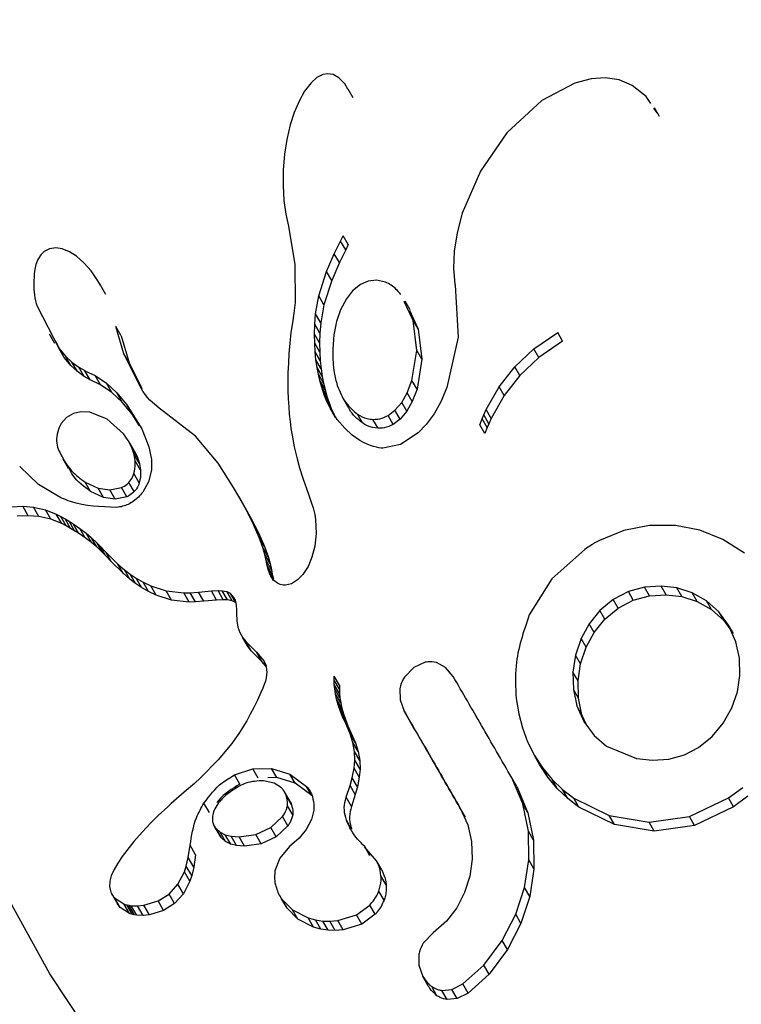
# Model space of a CAD drawing. Units: millimetres. Extents: x -75 to 449, y -16 to 352.
# Drawn here: x 288 to 289, y 165 to 166 of the extents above; entities that cross this region are included whole.
import ezdxf

# ---------------------------------------------------------------- set-up
doc = ezdxf.new("R2010")
doc.units = ezdxf.units.MM
doc.layers.add('CONTOUR', color=7, linetype='Continuous')

msp = doc.modelspace()

# ---------------------------------------------------------------- linework, layer by layer
at = {"layer": 'CONTOUR'}
for p, q in [((288.5704, 166.0718), (288.5605, 166.0632)), ((288.5802, 166.0767), (288.5704, 166.0718)), ((288.5888, 166.0782), (288.5802, 166.0767)), ((288.5974, 166.0767), (288.5888, 166.0782)), ((288.6069, 166.0714), (288.5974, 166.0767)), ((288.6167, 166.0614), (288.6069, 166.0714)), ((289.0284, 166.0695), (289.0012, 166.0624)), ((289.0519, 166.0712), (289.0284, 166.0695)), ((289.0751, 166.0678), (289.0519, 166.0712)), ((289.097, 166.0588), (289.0751, 166.0678)), ((288.5495, 166.049), (288.541, 166.0338)), ((288.5605, 166.0632), (288.5495, 166.049)), ((288.6219, 166.0525), (288.6167, 166.0614)), ((288.6309, 166.0379), (288.6224, 166.0527)), ((289.0012, 166.0624), (288.9458, 166.0334)), ((289.1204, 166.04), (289.097, 166.0588)), ((288.541, 166.0338), (288.5324, 166.0134)), ((288.9458, 166.0334), (288.8878, 165.9796)), ((289.1279, 166.0287), (289.1204, 166.04)), ((289.1384, 166.013), (289.1333, 166.0207)), ((289.1424, 166.0069), (289.1341, 166.0212)), ((288.5324, 166.0134), (288.5258, 165.9926)), ((288.5258, 165.9926), (288.5202, 165.9685)), ((288.5202, 165.9685), (288.5163, 165.9437)), ((288.8878, 165.9796), (288.8433, 165.9157)), ((288.5163, 165.9437), (288.5141, 165.9178)), ((288.5141, 165.9178), (288.5137, 165.8914)), ((288.8433, 165.9157), (288.813, 165.8452)), ((288.5137, 165.8914), (288.5151, 165.8666)), ((288.5151, 165.8666), (288.5183, 165.8433)), ((288.5183, 165.8433), (288.5229, 165.8233)), ((288.813, 165.8452), (288.8044, 165.8124)), ((288.5227, 165.8233), (288.5334, 165.7594)), ((288.6098, 165.7987), (288.6141, 165.8075)), ((288.6227, 165.7927), (288.6141, 165.8075)), ((288.8044, 165.8124), (288.7998, 165.7818)), ((288.1236, 165.7859), (288.1149, 165.7813)), ((288.1343, 165.7875), (288.1236, 165.7859)), ((288.1446, 165.7859), (288.1343, 165.7875)), ((288.1572, 165.7807), (288.1446, 165.7859)), ((288.5993, 165.7774), (288.6098, 165.7987)), ((288.6184, 165.784), (288.6079, 165.7626)), ((288.6184, 165.784), (288.6098, 165.7987)), ((288.6227, 165.7927), (288.6184, 165.784)), ((288.1043, 165.768), (288.101, 165.7595)), ((288.109, 165.7755), (288.1043, 165.768)), ((288.1149, 165.7813), (288.109, 165.7755)), ((288.1687, 165.7732), (288.1572, 165.7807)), ((288.1814, 165.7619), (288.1687, 165.7732)), ((288.5865, 165.7475), (288.5993, 165.7774)), ((288.6079, 165.7626), (288.5993, 165.7774)), ((288.7998, 165.7818), (288.7986, 165.7525)), ((288.101, 165.7595), (288.0986, 165.7482)), ((288.193, 165.7486), (288.1814, 165.7619)), ((288.5334, 165.7594), (288.5338, 165.6958)), ((288.6079, 165.7626), (288.595, 165.7327)), ((288.7986, 165.7525), (288.8008, 165.7266)), ((288.2046, 165.7322), (288.193, 165.7486)), ((288.5733, 165.707), (288.5865, 165.7475)), ((288.595, 165.7327), (288.5865, 165.7475)), ((288.2089, 165.7247), (288.2046, 165.7322)), ((288.218, 165.7093), (288.2091, 165.7248)), ((288.595, 165.7327), (288.5819, 165.6921)), ((288.6429, 165.726), (288.63, 165.7152)), ((288.6558, 165.7318), (288.6429, 165.726)), ((288.67, 165.7334), (288.6558, 165.7318)), ((288.6849, 165.7299), (288.67, 165.7334)), ((288.8007, 165.7267), (288.8011, 165.725)), ((288.8008, 165.7266), (288.8007, 165.7267)), ((288.8011, 165.725), (288.8063, 165.6378)), ((288.568, 165.6769), (288.5733, 165.707)), ((288.5819, 165.6921), (288.5733, 165.707)), ((288.6195, 165.7019), (288.61, 165.6839)), ((288.63, 165.7152), (288.6195, 165.7019)), ((288.1029, 165.6899), (288.1393, 165.6194)), ((288.5338, 165.6958), (288.532, 165.6781)), ((288.5819, 165.6921), (288.5766, 165.6621)), ((288.7311, 165.666), (288.7162, 165.6975)), ((288.7263, 165.6836), (288.7178, 165.6983)), ((288.532, 165.6781), (288.5295, 165.662)), ((288.5668, 165.6598), (288.568, 165.6769)), ((288.5766, 165.6621), (288.568, 165.6769)), ((288.61, 165.6839), (288.6031, 165.6644)), ((288.7247, 165.6829), (288.7395, 165.6513)), ((288.2347, 165.6557), (288.2345, 165.6556)), ((288.2479, 165.6103), (288.2347, 165.6557)), ((288.2436, 165.6403), (288.2347, 165.6557)), ((288.5295, 165.662), (288.5268, 165.6459)), ((288.5663, 165.6432), (288.5668, 165.6598)), ((288.5754, 165.6449), (288.5668, 165.6598)), ((288.5766, 165.6621), (288.5754, 165.6449)), ((288.6031, 165.6644), (288.5984, 165.642)), ((288.7371, 165.6156), (288.7311, 165.666)), ((288.7395, 165.6513), (288.7311, 165.666)), ((288.1231, 165.6438), (288.1321, 165.6282)), ((288.2436, 165.6403), (288.2568, 165.5949)), ((288.5268, 165.6459), (288.525, 165.628)), ((288.5666, 165.628), (288.5663, 165.6432)), ((288.5749, 165.6283), (288.5663, 165.6432)), ((288.5754, 165.6449), (288.5749, 165.6283)), ((288.7395, 165.6513), (288.7455, 165.601)), ((288.8063, 165.6378), (288.7876, 165.554)), ((288.9329, 165.6187), (288.9725, 165.6459)), ((288.9808, 165.6314), (288.9725, 165.6459)), ((288.1483, 165.6038), (288.135, 165.6297)), ((288.1393, 165.6194), (288.1505, 165.6063)), ((288.1483, 165.6038), (288.1393, 165.6194)), ((288.525, 165.628), (288.5236, 165.6109)), ((288.5674, 165.6133), (288.5666, 165.628)), ((288.5751, 165.6132), (288.5666, 165.628)), ((288.5749, 165.6283), (288.5751, 165.6132)), ((288.9808, 165.6314), (288.9412, 165.6042)), ((288.1595, 165.5907), (288.1483, 165.6038)), ((288.1505, 165.6063), (288.1612, 165.5961)), ((288.1595, 165.5907), (288.1505, 165.6063)), ((288.275, 165.5553), (288.2479, 165.6103)), ((288.2568, 165.5949), (288.2479, 165.6103)), ((288.5236, 165.6109), (288.5226, 165.5944)), ((288.5688, 165.6001), (288.5674, 165.6133)), ((288.576, 165.5985), (288.5674, 165.6133)), ((288.5751, 165.6132), (288.576, 165.5985)), ((288.7291, 165.5657), (288.7371, 165.6156)), ((288.7455, 165.601), (288.7371, 165.6156)), ((288.9007, 165.5887), (288.9329, 165.6187)), ((288.9412, 165.6042), (288.9091, 165.5742)), ((288.9412, 165.6042), (288.9329, 165.6187)), ((288.1702, 165.5805), (288.1595, 165.5907)), ((288.1612, 165.5961), (288.1726, 165.5876)), ((288.1702, 165.5805), (288.1612, 165.5961)), ((288.1726, 165.5876), (288.1828, 165.5822)), ((288.1816, 165.572), (288.1726, 165.5876)), ((288.2568, 165.5949), (288.2779, 165.552)), ((288.5226, 165.5944), (288.522, 165.5786)), ((288.5707, 165.5874), (288.5688, 165.6001)), ((288.5774, 165.5852), (288.5688, 165.6001)), ((288.5728, 165.5761), (288.5707, 165.5874)), ((288.5793, 165.5725), (288.5707, 165.5874)), ((288.576, 165.5985), (288.5774, 165.5852)), ((288.7455, 165.601), (288.7376, 165.551)), ((288.8745, 165.5552), (288.9007, 165.5887)), ((288.9091, 165.5742), (288.9007, 165.5887)), ((288.1816, 165.572), (288.1702, 165.5805)), ((288.1918, 165.5667), (288.1816, 165.572)), ((288.1828, 165.582), (288.2002, 165.5741)), ((288.1918, 165.5665), (288.1828, 165.582)), ((288.2002, 165.5741), (288.2189, 165.5612)), ((288.2091, 165.5586), (288.2002, 165.5741)), ((288.522, 165.5786), (288.5218, 165.5635)), ((288.5753, 165.5654), (288.5728, 165.5761)), ((288.5814, 165.5613), (288.5728, 165.5761)), ((288.5774, 165.5852), (288.5793, 165.5725)), ((288.5793, 165.5725), (288.5814, 165.5613)), ((288.9091, 165.5742), (288.8829, 165.5406)), ((288.2091, 165.5586), (288.1918, 165.5665)), ((288.2279, 165.5457), (288.2091, 165.5586)), ((288.2189, 165.5612), (288.2362, 165.545)), ((288.2279, 165.5457), (288.2189, 165.5612)), ((288.2795, 165.548), (288.275, 165.5553)), ((288.5218, 165.5635), (288.522, 165.549)), ((288.5778, 165.5562), (288.5753, 165.5654)), ((288.5839, 165.5505), (288.5753, 165.5654)), ((288.5806, 165.5474), (288.5778, 165.5562)), ((288.5864, 165.5413), (288.5778, 165.5562)), ((288.5814, 165.5613), (288.5839, 165.5505)), ((288.7212, 165.5451), (288.7291, 165.5657)), ((288.7376, 165.551), (288.7291, 165.5657)), ((288.7876, 165.554), (288.7772, 165.5299)), ((288.853, 165.5169), (288.8745, 165.5552)), ((288.8829, 165.5406), (288.8745, 165.5552)), ((288.2451, 165.5296), (288.2279, 165.5457)), ((288.2362, 165.545), (288.2528, 165.5248)), ((288.2451, 165.5296), (288.2362, 165.545)), ((288.2836, 165.5422), (288.2795, 165.548)), ((288.2875, 165.5372), (288.2836, 165.5422)), ((288.2914, 165.5329), (288.2875, 165.5372)), ((288.522, 165.549), (288.5224, 165.5352)), ((288.5831, 165.5402), (288.5806, 165.5474)), ((288.5892, 165.5326), (288.5806, 165.5474)), ((288.5858, 165.5335), (288.5831, 165.5402)), ((288.5917, 165.5254), (288.5831, 165.5402)), ((288.5839, 165.5505), (288.5864, 165.5413)), ((288.5864, 165.5413), (288.5892, 165.5326)), ((288.6129, 165.5373), (288.6215, 165.5225)), ((288.712, 165.5291), (288.7212, 165.5451)), ((288.7297, 165.5304), (288.7212, 165.5451)), ((288.7376, 165.551), (288.7297, 165.5304)), ((288.8829, 165.5406), (288.8614, 165.5023)), ((288.2617, 165.5093), (288.2451, 165.5296)), ((288.2528, 165.5248), (288.2777, 165.4846)), ((288.2617, 165.5093), (288.2528, 165.5248)), ((288.2956, 165.5289), (288.2914, 165.5329)), ((288.3069, 165.5191), (288.2956, 165.5289)), ((288.5224, 165.5352), (288.5232, 165.5218)), ((288.5232, 165.5218), (288.5242, 165.5092)), ((288.5931, 165.5183), (288.5858, 165.5335)), ((288.5944, 165.5187), (288.5858, 165.5335)), ((288.5892, 165.5326), (288.5917, 165.5254)), ((288.5917, 165.5254), (288.5944, 165.5187)), ((288.7007, 165.5158), (288.712, 165.5291)), ((288.7205, 165.5144), (288.712, 165.5291)), ((288.7297, 165.5304), (288.7205, 165.5144)), ((288.7772, 165.5299), (288.7659, 165.5098)), ((288.1521, 165.504), (288.1434, 165.4938)), ((288.1637, 165.5107), (288.1521, 165.504)), ((288.1759, 165.5133), (288.1637, 165.5107)), ((288.1911, 165.5124), (288.1759, 165.5133)), ((288.22, 165.5011), (288.1911, 165.5124)), ((288.2738, 165.4899), (288.2617, 165.5093)), ((288.3676, 165.4726), (288.3069, 165.5191)), ((288.5242, 165.5092), (288.5255, 165.497)), ((288.6042, 165.5006), (288.5931, 165.5183)), ((288.6016, 165.5034), (288.5931, 165.5183)), ((288.5944, 165.5187), (288.5992, 165.5085)), ((288.6465, 165.4947), (288.638, 165.5095)), ((288.6892, 165.507), (288.7007, 165.5158)), ((288.6977, 165.4923), (288.6892, 165.507)), ((288.7092, 165.5011), (288.7007, 165.5158)), ((288.7205, 165.5144), (288.7092, 165.5011)), ((288.7659, 165.5098), (288.7529, 165.4922)), ((288.8462, 165.5016), (288.8489, 165.508)), ((288.8489, 165.508), (288.853, 165.5169)), ((288.8573, 165.4934), (288.8489, 165.508)), ((288.8614, 165.5023), (288.853, 165.5169)), ((288.2474, 165.4765), (288.22, 165.5011)), ((288.5255, 165.497), (288.527, 165.4855)), ((288.6168, 165.4857), (288.6042, 165.5006)), ((288.6724, 165.4858), (288.6639, 165.5005)), ((288.7092, 165.5011), (288.6977, 165.4923)), ((288.7529, 165.4922), (288.7395, 165.4782)), ((288.8422, 165.4916), (288.8462, 165.5016)), ((288.8506, 165.4771), (288.8422, 165.4916)), ((288.8546, 165.4871), (288.8462, 165.5016)), ((288.8573, 165.4934), (288.8546, 165.4871)), ((288.8614, 165.5023), (288.8573, 165.4934)), ((288.2553, 165.4651), (288.2474, 165.4765)), ((288.2777, 165.4846), (288.2897, 165.4549)), ((288.4055, 165.4276), (288.3676, 165.4726)), ((288.527, 165.4855), (288.5288, 165.4743)), ((288.5288, 165.4743), (288.5326, 165.4545)), ((288.6291, 165.4745), (288.6168, 165.4857)), ((288.6421, 165.4655), (288.6291, 165.4745)), ((288.7395, 165.4782), (288.7098, 165.4589)), ((288.8546, 165.4871), (288.8506, 165.4771)), ((288.261, 165.4538), (288.2553, 165.4651)), ((288.265, 165.4484), (288.2561, 165.4638)), ((288.2897, 165.4549), (288.2939, 165.4335)), ((288.5326, 165.4545), (288.5372, 165.4349)), ((288.6481, 165.4621), (288.6421, 165.4655)), ((288.6541, 165.4593), (288.6481, 165.4621)), ((288.6596, 165.457), (288.6541, 165.4593)), ((288.6648, 165.4553), (288.6596, 165.457)), ((288.6696, 165.4539), (288.6648, 165.4553)), ((288.7098, 165.4589), (288.6806, 165.4525)), ((288.265, 165.4421), (288.261, 165.4538)), ((288.2699, 165.4384), (288.261, 165.4538)), ((288.2649, 165.4483), (288.2699, 165.4384)), ((288.2668, 165.4313), (288.265, 165.4421)), ((288.2739, 165.4267), (288.265, 165.4421)), ((288.2699, 165.4384), (288.2739, 165.4267)), ((288.6739, 165.4531), (288.6696, 165.4539)), ((288.6777, 165.4526), (288.6739, 165.4531)), ((288.6806, 165.4525), (288.6777, 165.4526)), ((288.1459, 165.4347), (288.155, 165.4189)), ((288.2757, 165.4159), (288.2668, 165.4313)), ((288.2739, 165.4267), (288.2757, 165.4159)), ((288.2939, 165.4335), (288.294, 165.4159)), ((288.431, 165.387), (288.4055, 165.4276)), ((288.5372, 165.4349), (288.5415, 165.4194)), ((288.1052, 165.3918), (288.074, 165.4216)), ((288.2736, 165.3946), (288.2647, 165.41)), ((288.294, 165.4159), (288.2892, 165.3962)), ((288.5415, 165.4194), (288.5469, 165.4023)), ((288.1437, 165.3692), (288.1052, 165.3918)), ((288.1832, 165.3959), (288.205, 165.3859)), ((288.1922, 165.3803), (288.1832, 165.3959)), ((288.2653, 165.3799), (288.2564, 165.3954)), ((288.2892, 165.3962), (288.2794, 165.3787)), ((288.5469, 165.4023), (288.5563, 165.3754)), ((288.214, 165.3703), (288.1922, 165.3803)), ((288.205, 165.3859), (288.2246, 165.3829)), ((288.214, 165.3703), (288.205, 165.3859)), ((288.2246, 165.3829), (288.2438, 165.3867)), ((288.2336, 165.3674), (288.2246, 165.3829)), ((288.2527, 165.3712), (288.2438, 165.3867)), ((288.4503, 165.353), (288.431, 165.387)), ((288.4397, 165.3719), (288.431, 165.387)), ((288.5563, 165.3754), (288.5614, 165.3605)), ((288.2336, 165.3674), (288.214, 165.3703)), ((288.2527, 165.3712), (288.2336, 165.3674)), ((288.4397, 165.3719), (288.459, 165.3379)), ((288.5614, 165.3605), (288.5639, 165.3528)), ((288.0607, 165.3547), (288.0791, 165.3554)), ((288.0883, 165.3395), (288.0699, 165.3388)), ((288.0791, 165.3554), (288.0968, 165.3539)), ((288.0883, 165.3395), (288.0791, 165.3554)), ((288.1059, 165.3381), (288.0883, 165.3395)), ((288.0968, 165.3539), (288.117, 165.3494)), ((288.1059, 165.3381), (288.0968, 165.3539)), ((288.117, 165.3494), (288.1349, 165.3422)), ((288.1261, 165.3336), (288.117, 165.3494)), ((288.1349, 165.3422), (288.1426, 165.3382)), ((288.144, 165.3265), (288.1349, 165.3422)), ((288.4644, 165.3252), (288.4503, 165.353)), ((288.459, 165.3379), (288.4503, 165.353)), ((288.5639, 165.3528), (288.5667, 165.3416)), ((288.5667, 165.3416), (288.568, 165.3334)), ((288.1261, 165.3336), (288.1059, 165.3381)), ((288.144, 165.3265), (288.1261, 165.3336)), ((288.1426, 165.3382), (288.1498, 165.3342)), ((288.1517, 165.3225), (288.1426, 165.3382)), ((288.1517, 165.3225), (288.144, 165.3265)), ((288.1498, 165.3342), (288.1566, 165.3303)), ((288.1589, 165.3185), (288.1498, 165.3342)), ((288.1566, 165.3303), (288.163, 165.3263)), ((288.1656, 165.3146), (288.1566, 165.3303)), ((288.163, 165.3263), (288.1743, 165.3185)), ((288.172, 165.3106), (288.163, 165.3263)), ((288.459, 165.3379), (288.4731, 165.3101)), ((288.474, 165.3032), (288.4644, 165.3252)), ((288.4731, 165.3101), (288.4644, 165.3252)), ((288.568, 165.3334), (288.5689, 165.31)), ((289.1261, 165.3233), (289.0832, 165.3149)), ((289.1691, 165.3233), (289.1261, 165.3233)), ((289.2098, 165.3154), (289.1691, 165.3233)), ((288.1589, 165.3185), (288.1517, 165.3225)), ((288.1656, 165.3146), (288.1589, 165.3185)), ((288.172, 165.3106), (288.1656, 165.3146)), ((288.1833, 165.3028), (288.172, 165.3106)), ((288.1743, 165.3185), (288.1849, 165.3103)), ((288.1833, 165.3028), (288.1743, 165.3185)), ((288.1849, 165.3103), (288.1935, 165.303)), ((288.1939, 165.2947), (288.1849, 165.3103)), ((288.4731, 165.3101), (288.4827, 165.2881)), ((288.5689, 165.31), (288.5668, 165.289)), ((289.0832, 165.3149), (289.0421, 165.2982)), ((289.2482, 165.3), (289.2098, 165.3154)), ((288.1939, 165.2947), (288.1833, 165.3028)), ((288.1935, 165.303), (288.2026, 165.2944)), ((288.2025, 165.2874), (288.1935, 165.303)), ((288.2025, 165.2874), (288.1939, 165.2947)), ((288.2026, 165.2944), (288.2082, 165.2889)), ((288.2116, 165.2788), (288.2026, 165.2944)), ((288.4801, 165.2865), (288.474, 165.3032)), ((288.4827, 165.2881), (288.474, 165.3032)), ((289.0348, 165.2943), (289.0298, 165.2912)), ((289.0421, 165.2982), (289.0348, 165.2943)), ((289.2843, 165.2771), (289.2482, 165.3)), ((288.2116, 165.2788), (288.2025, 165.2874)), ((288.2082, 165.2889), (288.2179, 165.2789)), ((288.2172, 165.2733), (288.2082, 165.2889)), ((288.2172, 165.2733), (288.2116, 165.2788)), ((288.2179, 165.2789), (288.2379, 165.2589)), ((288.2269, 165.2633), (288.2179, 165.2789)), ((288.4834, 165.2748), (288.4801, 165.2865)), ((288.4888, 165.2714), (288.4801, 165.2865)), ((288.4827, 165.2881), (288.4888, 165.2714)), ((288.4856, 165.2645), (288.4834, 165.2748)), ((288.4922, 165.2597), (288.4834, 165.2748)), ((288.5668, 165.289), (288.5621, 165.2703)), ((289.018, 165.2833), (288.9629, 165.2341)), ((288.2269, 165.2633), (288.2172, 165.2733)), ((288.2469, 165.2434), (288.2269, 165.2633)), ((288.2379, 165.2589), (288.2489, 165.2492)), ((288.2469, 165.2434), (288.2379, 165.2589)), ((288.4871, 165.2563), (288.4856, 165.2645)), ((288.4943, 165.2494), (288.4856, 165.2645)), ((288.4888, 165.2714), (288.4922, 165.2597)), ((288.4922, 165.2597), (288.4943, 165.2494)), ((288.5621, 165.2703), (288.5555, 165.2547)), ((288.2579, 165.2337), (288.2469, 165.2434)), ((288.2489, 165.2492), (288.2584, 165.2419)), ((288.2579, 165.2337), (288.2489, 165.2492)), ((288.2584, 165.2419), (288.2683, 165.2353)), ((288.2674, 165.2264), (288.2584, 165.2419)), ((288.4889, 165.2495), (288.4871, 165.2563)), ((288.4958, 165.2412), (288.4871, 165.2563)), ((288.491, 165.2435), (288.4889, 165.2495)), ((288.4976, 165.2343), (288.4889, 165.2495)), ((288.4934, 165.2386), (288.491, 165.2435)), ((288.4957, 165.2353), (288.491, 165.2435)), ((288.4943, 165.2494), (288.4958, 165.2412)), ((288.4958, 165.2412), (288.4976, 165.2343)), ((288.547, 165.2415), (288.538, 165.2322)), ((288.5555, 165.2547), (288.547, 165.2415)), ((288.2674, 165.2264), (288.2579, 165.2337)), ((288.2773, 165.2198), (288.2674, 165.2264)), ((288.2683, 165.2353), (288.2799, 165.2286)), ((288.2773, 165.2198), (288.2683, 165.2353)), ((288.2799, 165.2286), (288.2929, 165.2222)), ((288.2888, 165.2131), (288.2799, 165.2286)), ((288.4986, 165.2313), (288.4934, 165.2386)), ((288.4978, 165.231), (288.4934, 165.2386)), ((288.5043, 165.2267), (288.4986, 165.2313)), ((288.509, 165.2244), (288.5043, 165.2267)), ((288.5139, 165.2234), (288.509, 165.2244)), ((288.5276, 165.2259), (288.518, 165.2235)), ((288.538, 165.2322), (288.5276, 165.2259)), ((288.9629, 165.2341), (288.9251, 165.1737)), ((288.2888, 165.2131), (288.2773, 165.2198)), ((288.3018, 165.2067), (288.2888, 165.2131)), ((288.2929, 165.2222), (288.3183, 165.2139)), ((288.3018, 165.2067), (288.2929, 165.2222)), ((288.3183, 165.2139), (288.3478, 165.2107)), ((288.3272, 165.1985), (288.3183, 165.2139)), ((288.3478, 165.2107), (288.3585, 165.2109)), ((288.3567, 165.1954), (288.3478, 165.2107)), ((288.3585, 165.2109), (288.3724, 165.2119)), ((288.3673, 165.1956), (288.3585, 165.2109)), ((288.3724, 165.2119), (288.394, 165.214)), ((288.3812, 165.1966), (288.3724, 165.2119)), ((288.394, 165.214), (288.4052, 165.2146)), ((288.4028, 165.1987), (288.394, 165.214)), ((288.4052, 165.2146), (288.4119, 165.2143)), ((288.414, 165.1993), (288.4052, 165.2146)), ((288.4119, 165.2143), (288.42, 165.2127)), ((288.4207, 165.1991), (288.4119, 165.2143)), ((288.42, 165.2127), (288.4254, 165.2101)), ((288.4288, 165.1974), (288.42, 165.2127)), ((288.4254, 165.2101), (288.4301, 165.2054)), ((288.4342, 165.1948), (288.4254, 165.2101)), ((288.518, 165.2235), (288.5139, 165.2234)), ((289.0905, 165.213), (289.0651, 165.1997)), ((289.1174, 165.2202), (289.0905, 165.213)), ((289.0988, 165.1985), (289.0905, 165.213)), ((289.1452, 165.2221), (289.1174, 165.2202)), ((289.1257, 165.2058), (289.1174, 165.2202)), ((289.1716, 165.219), (289.1452, 165.2221)), ((289.1535, 165.2076), (289.1452, 165.2221)), ((289.197, 165.2109), (289.1716, 165.219)), ((289.18, 165.2046), (289.1716, 165.219)), ((289.2209, 165.1972), (289.197, 165.2109)), ((289.2054, 165.1965), (289.197, 165.2109)), ((288.3272, 165.1985), (288.3018, 165.2067)), ((288.3567, 165.1954), (288.3272, 165.1985)), ((288.3673, 165.1956), (288.3567, 165.1954)), ((288.3812, 165.1966), (288.3673, 165.1956)), ((288.4028, 165.1987), (288.3812, 165.1966)), ((288.414, 165.1993), (288.4028, 165.1987)), ((288.4207, 165.1991), (288.414, 165.1993)), ((288.4288, 165.1974), (288.4207, 165.1991)), ((288.4342, 165.1948), (288.4288, 165.1974)), ((288.4327, 165.201), (288.4301, 165.2054)), ((288.4312, 165.2032), (288.4336, 165.1985)), ((288.4336, 165.1985), (288.4347, 165.1943)), ((288.4347, 165.1943), (288.4356, 165.1891)), ((289.0651, 165.1997), (289.0428, 165.1813)), ((289.0735, 165.1852), (289.0651, 165.1997)), ((289.0735, 165.1852), (289.0988, 165.1985)), ((289.0988, 165.1985), (289.1257, 165.2058)), ((289.1257, 165.2058), (289.1535, 165.2076)), ((289.1535, 165.2076), (289.18, 165.2046)), ((289.18, 165.2046), (289.2054, 165.1965)), ((289.2054, 165.1965), (289.2293, 165.1828)), ((289.2416, 165.1789), (289.2209, 165.1972)), ((289.2293, 165.1828), (289.2209, 165.1972)), ((288.4356, 165.1891), (288.4359, 165.1836)), ((288.4359, 165.1836), (288.4359, 165.1768)), ((288.4359, 165.1768), (288.4364, 165.164)), ((289.0428, 165.1813), (289.025, 165.1592)), ((289.0512, 165.1667), (289.0428, 165.1813)), ((289.0512, 165.1667), (289.0735, 165.1852)), ((289.2293, 165.1828), (289.2499, 165.1645)), ((289.2576, 165.1569), (289.2416, 165.1789)), ((289.2499, 165.1645), (289.2416, 165.1789)), ((288.4364, 165.164), (288.4385, 165.1531)), ((289.025, 165.1592), (289.0116, 165.1342)), ((289.0334, 165.1447), (289.025, 165.1592)), ((289.0334, 165.1447), (289.0512, 165.1667)), ((289.2499, 165.1645), (289.2612, 165.1491)), ((288.4385, 165.1531), (288.4418, 165.1442)), ((288.4418, 165.1442), (288.4465, 165.1357)), ((289.02, 165.1197), (289.0334, 165.1447)), ((289.2701, 165.1291), (289.2576, 165.1569)), ((289.2659, 165.1425), (289.2576, 165.1569)), ((288.4465, 165.1357), (288.4516, 165.1292)), ((288.4553, 165.1205), (288.4465, 165.1357)), ((288.4516, 165.1292), (288.4694, 165.1114)), ((288.4604, 165.114), (288.4516, 165.1292)), ((289.0116, 165.1342), (289.0024, 165.1066)), ((289.02, 165.1197), (289.0116, 165.1342)), ((289.2762, 165.1016), (289.2701, 165.1291)), ((288.4553, 165.1205), (288.4534, 165.1239)), ((288.4604, 165.114), (288.4553, 165.1205)), ((288.4782, 165.0961), (288.4604, 165.114)), ((288.4694, 165.1114), (288.4814, 165.097)), ((288.4782, 165.0961), (288.4694, 165.1114)), ((289.0108, 165.092), (289.02, 165.1197)), ((288.4853, 165.0875), (288.4782, 165.0961)), ((288.4814, 165.097), (288.4857, 165.0865)), ((288.4866, 165.0878), (288.4814, 165.097)), ((288.7513, 165.0947), (288.7321, 165.0862)), ((288.7852, 165.0861), (288.7698, 165.0942)), ((289.0024, 165.1066), (288.998, 165.0781)), ((289.0108, 165.092), (289.0024, 165.1066)), ((289.2769, 165.0728), (289.2762, 165.1016)), ((288.4866, 165.0784), (288.4856, 165.0686)), ((288.4857, 165.0865), (288.4866, 165.0784)), ((288.7321, 165.0862), (288.7165, 165.0699)), ((288.798, 165.071), (288.7852, 165.0861)), ((288.998, 165.0781), (288.9987, 165.0494)), ((289.0065, 165.0635), (288.998, 165.0781)), ((289.0065, 165.0635), (289.0108, 165.092)), ((288.4844, 165.0633), (288.4825, 165.0573)), ((288.4856, 165.0686), (288.4844, 165.0633)), ((288.5992, 165.0649), (288.5993, 165.0713)), ((288.5994, 165.0577), (288.5992, 165.0649)), ((288.6079, 165.0498), (288.5992, 165.0649)), ((288.608, 165.0562), (288.5993, 165.0713)), ((289.0071, 165.0348), (289.0065, 165.0635)), ((289.2726, 165.0452), (289.2769, 165.0728)), ((288.4769, 165.0441), (288.471, 165.0313)), ((288.4801, 165.0512), (288.4769, 165.0441)), ((288.4825, 165.0573), (288.4801, 165.0512)), ((288.6001, 165.0501), (288.5994, 165.0577)), ((288.6081, 165.0426), (288.5994, 165.0577)), ((288.6014, 165.0418), (288.6001, 165.0501)), ((288.6088, 165.035), (288.6001, 165.0501)), ((288.608, 165.0562), (288.6079, 165.0498)), ((288.6079, 165.0498), (288.6081, 165.0426)), ((288.709, 165.0505), (288.7092, 165.0317)), ((288.9987, 165.0494), (289.0047, 165.0217)), ((289.0071, 165.0348), (288.9987, 165.0494)), ((289.2635, 165.0186), (289.2726, 165.0452)), ((288.471, 165.0313), (288.4651, 165.0192)), ((288.6032, 165.0331), (288.6014, 165.0418)), ((288.6101, 165.0268), (288.6014, 165.0418)), ((288.6058, 165.0238), (288.6032, 165.0331)), ((288.612, 165.018), (288.6032, 165.0331)), ((288.6081, 165.0426), (288.6088, 165.035)), ((288.6088, 165.035), (288.6101, 165.0268)), ((288.6101, 165.0268), (288.612, 165.018)), ((288.7092, 165.0317), (288.716, 165.0132)), ((288.9032, 165.0341), (288.9074, 165.0085)), ((289.0131, 165.007), (289.0071, 165.0348)), ((288.4651, 165.0192), (288.4591, 165.0078)), ((288.6091, 165.0139), (288.6058, 165.0238)), ((288.6145, 165.0087), (288.6058, 165.0238)), ((288.6133, 165.0035), (288.6091, 165.0139)), ((288.6179, 164.9988), (288.6091, 165.0139)), ((288.612, 165.018), (288.6145, 165.0087)), ((288.7246, 164.9983), (288.716, 165.0132)), ((289.0047, 165.0217), (289.0163, 164.9957)), ((289.0131, 165.007), (289.0047, 165.0217)), ((289.2491, 164.9931), (289.2635, 165.0186)), ((288.453, 164.997), (288.4409, 164.9772)), ((288.4591, 165.0078), (288.453, 164.997)), ((288.6184, 164.9926), (288.6133, 165.0035)), ((288.622, 164.9884), (288.6133, 165.0035)), ((288.6145, 165.0087), (288.6179, 164.9988)), ((288.6179, 164.9988), (288.622, 164.9884)), ((288.9074, 165.0085), (288.9135, 164.9849)), ((289.0212, 164.989), (289.0131, 165.007)), ((289.0163, 164.9957), (289.0334, 164.9723)), ((288.626, 164.9751), (288.6184, 164.9926)), ((288.6272, 164.9775), (288.6184, 164.9926)), ((288.622, 164.9884), (288.6272, 164.9775)), ((288.6272, 164.9775), (288.6347, 164.96)), ((288.9135, 164.9849), (288.9221, 164.9618)), ((289.2303, 164.9708), (289.2491, 164.9931)), ((288.4409, 164.9772), (288.4282, 164.9591)), ((288.6305, 164.9604), (288.626, 164.9751)), ((288.6347, 164.96), (288.626, 164.9751)), ((288.9221, 164.9618), (288.9337, 164.9389)), ((289.0334, 164.9723), (289.0541, 164.9544)), ((289.2078, 164.9525), (289.2303, 164.9708)), ((288.4282, 164.9591), (288.4054, 164.9314)), ((288.6331, 164.9456), (288.6305, 164.9604)), ((288.6393, 164.9453), (288.6305, 164.9604)), ((288.6335, 164.9311), (288.6331, 164.9456)), ((288.6418, 164.9305), (288.6331, 164.9456)), ((288.6347, 164.96), (288.6393, 164.9453)), ((288.6393, 164.9453), (288.6418, 164.9305)), ((289.0541, 164.9544), (289.104, 164.9337)), ((289.1843, 164.9402), (289.2078, 164.9525)), ((288.4054, 164.9314), (288.3759, 164.9017)), ((288.6323, 164.9177), (288.6335, 164.9311)), ((288.6423, 164.9159), (288.6335, 164.9311)), ((288.6418, 164.9305), (288.6423, 164.9159)), ((288.9337, 164.9389), (288.9476, 164.9176)), ((288.9422, 164.9241), (288.9337, 164.9389)), ((289.104, 164.9337), (289.131, 164.9309)), ((289.131, 164.9309), (289.158, 164.9329)), ((289.158, 164.9329), (289.1843, 164.9402)), ((288.4327, 164.9063), (288.4634, 164.9166)), ((288.4634, 164.9166), (288.4943, 164.9174)), ((288.4723, 164.9012), (288.4634, 164.9166)), ((288.4943, 164.9174), (288.5252, 164.9077)), ((288.5032, 164.9021), (288.4943, 164.9174)), ((288.6292, 164.9016), (288.6323, 164.9177)), ((288.6411, 164.9025), (288.6323, 164.9177)), ((288.6423, 164.9159), (288.6411, 164.9025)), ((288.9562, 164.9028), (288.9422, 164.9241)), ((288.9476, 164.9176), (288.9633, 164.8987)), ((288.9562, 164.9028), (288.9476, 164.9176)), ((288.3759, 164.9017), (288.3656, 164.8923)), ((288.4416, 164.8908), (288.4327, 164.9063)), ((288.4989, 164.8929), (288.4813, 164.8967)), ((288.5032, 164.9021), (288.4882, 164.9017)), ((288.534, 164.8924), (288.5032, 164.9021)), ((288.5252, 164.9077), (288.5528, 164.8872)), ((288.534, 164.8924), (288.5252, 164.9077)), ((288.6257, 164.8888), (288.6292, 164.9016)), ((288.638, 164.8865), (288.6292, 164.9016)), ((288.6411, 164.9025), (288.638, 164.8865)), ((288.9143, 164.8579), (288.8957, 164.9017)), ((288.9043, 164.8869), (288.8957, 164.9017)), ((288.9718, 164.8839), (288.9562, 164.9028)), ((288.9633, 164.8987), (288.9807, 164.882)), ((288.9718, 164.8839), (288.9633, 164.8987)), ((288.3656, 164.8923), (288.3487, 164.8775)), ((288.511, 164.8851), (288.4989, 164.8929)), ((288.5617, 164.8719), (288.534, 164.8924)), ((288.5617, 164.8719), (288.5528, 164.8872)), ((288.6193, 164.869), (288.6257, 164.8888)), ((288.6344, 164.8736), (288.6257, 164.8888)), ((288.638, 164.8865), (288.6344, 164.8736)), ((288.9043, 164.8869), (288.9229, 164.843)), ((288.9892, 164.8672), (288.9718, 164.8839)), ((288.9807, 164.882), (288.9994, 164.8675)), ((288.9892, 164.8672), (288.9807, 164.882)), ((289.2579, 164.8679), (289.2815, 164.8853)), ((288.3487, 164.8775), (288.3271, 164.8586)), ((288.5252, 164.8629), (288.5163, 164.8782)), ((288.5279, 164.8567), (288.5191, 164.872)), ((288.6281, 164.8538), (288.6193, 164.869)), ((288.6344, 164.8736), (288.6281, 164.8538)), ((289.0079, 164.8527), (288.9892, 164.8672)), ((288.9994, 164.8675), (289.0587, 164.8384)), ((289.0079, 164.8527), (288.9994, 164.8675)), ((289.1924, 164.8367), (289.2579, 164.8679)), ((289.2663, 164.8533), (289.2579, 164.8679)), ((289.2899, 164.8708), (289.2663, 164.8533)), ((288.3211, 164.8532), (288.3054, 164.8388)), ((288.3271, 164.8586), (288.3211, 164.8532)), ((288.3907, 164.8437), (288.3817, 164.8593)), ((288.4, 164.8498), (288.3978, 164.8446)), ((288.403, 164.8553), (288.4, 164.8498)), ((288.406, 164.8596), (288.403, 164.8553)), ((288.5299, 164.8397), (288.5211, 164.855)), ((288.565, 164.8478), (288.5612, 164.8319)), ((288.8098, 164.8508), (288.8223, 164.8229)), ((288.8184, 164.8358), (288.8098, 164.8508)), ((288.9235, 164.8123), (288.9143, 164.8579)), ((288.9229, 164.843), (288.9143, 164.8579)), ((289.0672, 164.8237), (289.0079, 164.8527)), ((289.2663, 164.8533), (289.2008, 164.8221)), ((288.3054, 164.8388), (288.293, 164.8266)), ((288.4933, 164.8183), (288.5131, 164.8369)), ((288.522, 164.8215), (288.5131, 164.8369)), ((288.5612, 164.8319), (288.5525, 164.8151)), ((288.6283, 164.8156), (288.6195, 164.8309)), ((288.9229, 164.843), (288.9321, 164.7974)), ((289.0587, 164.8384), (289.1251, 164.8274)), ((289.0672, 164.8237), (289.0587, 164.8384)), ((289.1251, 164.8274), (289.1924, 164.8367)), ((289.2008, 164.8221), (289.1924, 164.8367)), ((288.293, 164.8266), (288.2782, 164.8108)), ((288.3989, 164.8205), (288.4079, 164.8049)), ((288.4018, 164.8167), (288.4087, 164.8107)), ((288.4108, 164.8011), (288.4018, 164.8167)), ((288.4685, 164.8067), (288.4933, 164.8183)), ((288.5022, 164.8029), (288.4933, 164.8183)), ((288.522, 164.8215), (288.5022, 164.8029)), ((288.5525, 164.8151), (288.5409, 164.8008)), ((288.8223, 164.8229), (288.8286, 164.795)), ((289.1336, 164.8126), (289.0672, 164.8237)), ((289.1336, 164.8126), (289.1251, 164.8274)), ((289.2008, 164.8221), (289.1336, 164.8126)), ((288.2782, 164.8108), (288.2647, 164.7951)), ((288.4108, 164.8011), (288.4081, 164.805)), ((288.4087, 164.8107), (288.4173, 164.8063)), ((288.4177, 164.7951), (288.4087, 164.8107)), ((288.4177, 164.7951), (288.4108, 164.8011)), ((288.4173, 164.8063), (288.4271, 164.8038)), ((288.4263, 164.7907), (288.4173, 164.8063)), ((288.4271, 164.8038), (288.4404, 164.8027)), ((288.4361, 164.7882), (288.4271, 164.8038)), ((288.4404, 164.8027), (288.4685, 164.8067)), ((288.4494, 164.7871), (288.4404, 164.8027)), ((288.4774, 164.7912), (288.4685, 164.8067)), ((288.5022, 164.8029), (288.4774, 164.7912)), ((288.5409, 164.8008), (288.5245, 164.7866)), ((288.9243, 164.7646), (288.9235, 164.8123)), ((288.9321, 164.7974), (288.9235, 164.8123)), ((288.9321, 164.7974), (288.9329, 164.7496)), ((288.2647, 164.7951), (288.2452, 164.7701)), ((288.3554, 164.7682), (288.3585, 164.7888)), ((288.3585, 164.7888), (288.3586, 164.7889)), ((288.3676, 164.7731), (288.3585, 164.7888)), ((288.4263, 164.7907), (288.4177, 164.7951)), ((288.4361, 164.7882), (288.4263, 164.7907)), ((288.4494, 164.7871), (288.4361, 164.7882)), ((288.4774, 164.7912), (288.4494, 164.7871)), ((288.5247, 164.7866), (288.5082, 164.7673)), ((288.5245, 164.7866), (288.5246, 164.7866)), ((288.5246, 164.7866), (288.5247, 164.7866)), ((288.6498, 164.7865), (288.6501, 164.7866)), ((288.6698, 164.7629), (288.6498, 164.7865)), ((288.6589, 164.7713), (288.6501, 164.7866)), ((288.8286, 164.795), (288.8296, 164.7658)), ((288.2452, 164.7701), (288.238, 164.7592)), ((288.3522, 164.7542), (288.3554, 164.7682)), ((288.3645, 164.7524), (288.3554, 164.7682)), ((288.3676, 164.7731), (288.3645, 164.7524)), ((288.3676, 164.7731), (288.3676, 164.7731)), ((288.5082, 164.7673), (288.5003, 164.7463)), ((288.8296, 164.7658), (288.8257, 164.7374)), ((288.9172, 164.7182), (288.9243, 164.7646)), ((288.9329, 164.7496), (288.9243, 164.7646)), ((288.2316, 164.7484), (288.2267, 164.7378)), ((288.238, 164.7592), (288.2316, 164.7484)), ((288.3491, 164.7445), (288.3522, 164.7542)), ((288.3613, 164.7384), (288.3522, 164.7542)), ((288.3645, 164.7524), (288.3613, 164.7384)), ((288.6786, 164.7477), (288.6698, 164.7629)), ((288.9329, 164.7496), (288.9259, 164.7032)), ((288.2267, 164.7378), (288.2244, 164.7289)), ((288.3382, 164.7236), (288.3491, 164.7445)), ((288.3582, 164.7287), (288.3491, 164.7445)), ((288.3613, 164.7384), (288.3582, 164.7287)), ((288.6861, 164.7226), (288.6773, 164.7378)), ((288.8257, 164.7374), (288.8171, 164.7102)), ((288.2244, 164.7289), (288.2239, 164.7202)), ((288.2239, 164.7202), (288.2253, 164.7126)), ((288.3233, 164.7074), (288.3382, 164.7236)), ((288.3473, 164.7078), (288.3382, 164.7236)), ((288.3582, 164.7287), (288.3473, 164.7078)), ((288.9025, 164.6735), (288.9172, 164.7182)), ((288.9259, 164.7032), (288.9172, 164.7182)), ((288.2278, 164.7069), (288.2371, 164.6908)), ((288.2325, 164.7009), (288.248, 164.6908)), ((288.2417, 164.6848), (288.2325, 164.7009)), ((288.3052, 164.6961), (288.3233, 164.7074)), ((288.3325, 164.6916), (288.3233, 164.7074)), ((288.3473, 164.7078), (288.3325, 164.6916)), ((288.5083, 164.7041), (288.5172, 164.6886)), ((288.5114, 164.6992), (288.5295, 164.6809)), ((288.5204, 164.6837), (288.5114, 164.6992)), ((288.6825, 164.697), (288.6736, 164.7123)), ((288.8171, 164.7102), (288.8039, 164.6844)), ((288.9259, 164.7032), (288.9112, 164.6584)), ((288.2417, 164.6848), (288.2372, 164.6909)), ((288.2573, 164.6747), (288.2417, 164.6848)), ((288.248, 164.6908), (288.2501, 164.69)), ((288.2573, 164.6747), (288.248, 164.6908)), ((288.2501, 164.69), (288.2528, 164.6892)), ((288.2528, 164.6892), (288.2564, 164.6885)), ((288.2621, 164.6732), (288.2528, 164.6892)), ((288.2564, 164.6885), (288.2602, 164.6879)), ((288.2656, 164.6724), (288.2564, 164.6885)), ((288.2602, 164.6879), (288.2707, 164.6874)), ((288.2695, 164.6718), (288.2602, 164.6879)), ((288.2707, 164.6874), (288.2814, 164.6886)), ((288.2799, 164.6714), (288.2707, 164.6874)), ((288.2814, 164.6886), (288.3052, 164.6961)), ((288.2906, 164.6726), (288.2814, 164.6886)), ((288.3143, 164.6801), (288.3052, 164.6961)), ((288.3325, 164.6916), (288.3143, 164.6801)), ((288.5204, 164.6837), (288.5178, 164.6889)), ((288.5384, 164.6654), (288.5204, 164.6837)), ((288.6364, 164.6726), (288.6588, 164.6889)), ((288.6677, 164.6735), (288.6588, 164.6889)), ((288.8039, 164.6844), (288.7865, 164.6619)), ((288.2593, 164.674), (288.2573, 164.6747)), ((288.2656, 164.6724), (288.2621, 164.6732)), ((288.2695, 164.6718), (288.2656, 164.6724)), ((288.2799, 164.6714), (288.2695, 164.6718)), ((288.2906, 164.6726), (288.2799, 164.6714)), ((288.3143, 164.6801), (288.2906, 164.6726)), ((288.5295, 164.6809), (288.5559, 164.6674)), ((288.5384, 164.6654), (288.5295, 164.6809)), ((288.5649, 164.6519), (288.5384, 164.6654)), ((288.5559, 164.6674), (288.5679, 164.6642)), ((288.5649, 164.6519), (288.5559, 164.6674)), ((288.6053, 164.663), (288.6364, 164.6726)), ((288.6453, 164.6572), (288.6364, 164.6726)), ((288.6677, 164.6735), (288.6453, 164.6572)), ((288.8798, 164.6295), (288.9025, 164.6735)), ((288.9112, 164.6584), (288.9025, 164.6735)), ((288.5768, 164.6487), (288.5649, 164.6519)), ((288.5679, 164.6642), (288.58, 164.6623)), ((288.5768, 164.6487), (288.5679, 164.6642)), ((288.589, 164.6468), (288.5768, 164.6487)), ((288.58, 164.6623), (288.592, 164.6619)), ((288.589, 164.6468), (288.58, 164.6623)), ((288.592, 164.6619), (288.6053, 164.663)), ((288.6009, 164.6464), (288.592, 164.6619)), ((288.6142, 164.6476), (288.6053, 164.663)), ((288.6453, 164.6572), (288.6142, 164.6476)), ((288.7865, 164.6619), (288.7646, 164.6424)), ((288.9112, 164.6584), (288.8886, 164.6144)), ((288.6009, 164.6464), (288.589, 164.6468)), ((288.6142, 164.6476), (288.6009, 164.6464)), ((288.7646, 164.6424), (288.748, 164.6252)), ((288.849, 164.5887), (288.8798, 164.6295)), ((288.8886, 164.6144), (288.8798, 164.6295)), ((288.7405, 164.6066), (288.7404, 164.5884)), ((288.8886, 164.6144), (288.8578, 164.5734)), ((288.7404, 164.5884), (288.7474, 164.5693)), ((288.8139, 164.5571), (288.849, 164.5887)), ((288.8578, 164.5734), (288.849, 164.5887)), ((288.7563, 164.5539), (288.7474, 164.5693)), ((288.8578, 164.5734), (288.8227, 164.5418)), ((288.7709, 164.5375), (288.7621, 164.5529)), ((288.7959, 164.548), (288.8139, 164.5571)), ((288.8227, 164.5418), (288.8139, 164.5571)), ((288.7791, 164.5464), (288.7959, 164.548)), ((288.788, 164.531), (288.7791, 164.5464)), ((288.8047, 164.5327), (288.7959, 164.548)), ((288.8227, 164.5418), (288.8047, 164.5327)), ((288.8047, 164.5327), (288.788, 164.531))]:
    msp.add_line(p, q, dxfattribs=at)
at = {"layer": 'CONTOUR', "flags": 128}
msp.add_lwpolyline([(288.2174, 164.4335), (288.1243, 164.574), (288.0431, 164.7216), (287.9742, 164.8755), (287.9182, 165.0346), (287.8754, 165.198), (287.846, 165.3646), (287.8302, 165.5334), (287.8282, 165.7033), (287.8399, 165.8732), (287.8653, 166.042), (287.9043, 166.2087)], dxfattribs=at)
at = {"layer": 'CONTOUR'}
for points, knots in [([(288.7598, 167.8606), (288.7299, 167.8429), (288.647, 167.7938), (288.5161, 167.705), (288.3698, 167.5918), (288.2314, 167.4692), (288.1015, 167.3378), (287.9806, 167.1983), (287.8694, 167.0514), (287.7683, 166.8976), (287.6779, 166.7377), (287.5985, 166.5724), (287.5305, 166.4025), (287.4742, 166.2288), (287.4298, 166.0521), (287.3976, 165.8731), (287.3777, 165.6927), (287.3703, 165.5118), (287.3752, 165.3311), (287.3925, 165.1515), (287.422, 164.9737), (287.4642, 164.7989), (287.5098, 164.6488), (287.5461, 164.5591), (287.56, 164.5249)], [0, 0, 0, 0, 0.026618, 0.073927, 0.121243, 0.168558, 0.215869, 0.263175, 0.310473, 0.35776, 0.405036, 0.452298, 0.499544, 0.546773, 0.593983, 0.641174, 0.688345, 0.735496, 0.782626, 0.829737, 0.87683, 0.923905, 0.970965, 1, 1, 1, 1]), ([(288.4526, 163.3807), (288.4626, 163.3731), (288.5202, 163.3293), (288.6328, 163.259), (288.79, 163.1709), (288.9537, 163.0944), (289.1225, 163.0289), (289.2958, 162.9749), (289.4727, 162.9327), (289.6525, 162.9024), (289.8343, 162.8842), (290.0173, 162.8781), (290.2006, 162.8842), (290.3835, 162.9024), (290.5651, 162.9327), (290.7445, 162.975), (290.921, 163.029), (291.0937, 163.0945), (291.2618, 163.1712), (291.4247, 163.2588), (291.5815, 163.3568), (291.7314, 163.4648), (291.874, 163.5823), (292.0084, 163.7089), (292.134, 163.8438), (292.2504, 163.9865), (292.3569, 164.1363), (292.4531, 164.2926), (292.5385, 164.4546), (292.6128, 164.6216), (292.6755, 164.7928), (292.7265, 164.9675), (292.7654, 165.1448), (292.7923, 165.3239), (292.8065, 165.504), (292.8093, 165.6787), (292.8012, 165.7926), (292.7974, 165.8466)], [0, 0, 0, 0, 0.00614, 0.035417, 0.064698, 0.093982, 0.123271, 0.152565, 0.181862, 0.211165, 0.240471, 0.269782, 0.299097, 0.328416, 0.357738, 0.387064, 0.416392, 0.445722, 0.475054, 0.504387, 0.533722, 0.563056, 0.592391, 0.621725, 0.651058, 0.680389, 0.709719, 0.739045, 0.768369, 0.79769, 0.827006, 0.856319, 0.885628, 0.914932, 0.944231, 0.973525, 1, 1, 1, 1]), ([(288.5229, 165.8233), (288.5228, 165.8233), (288.5228, 165.8233), (288.5227, 165.8233), (288.5227, 165.8233), (288.5227, 165.8233)], [0, 0, 0, 0, 0.23233, 0.719009, 1, 1, 1, 1]), ([(288.0986, 165.7482), (288.0976, 165.7346), (288.0962, 165.7143), (288.1012, 165.6959), (288.1029, 165.6899)], [0, 0, 0, 0, 0.669264, 1, 1, 1, 1]), ([(288.7107, 165.7093), (288.7056, 165.7151), (288.6981, 165.7236), (288.6881, 165.7283), (288.6849, 165.7299)], [0, 0, 0, 0, 0.6793236, 1, 1, 1, 1]), ([(288.5984, 165.642), (288.597, 165.6205), (288.5952, 165.5915), (288.6024, 165.5645), (288.6043, 165.5574)], [0, 0, 0, 0, 0.738659, 1, 1, 1, 1]), ([(288.1828, 165.5822), (288.1828, 165.5822), (288.1828, 165.5822), (288.1828, 165.5821), (288.1828, 165.582), (288.1828, 165.582), (288.1828, 165.582)], [0, 0, 0, 0, 0.250756, 0.54434, 0.951485, 1, 1, 1, 1]), ([(288.6043, 165.5574), (288.6084, 165.5472), (288.616, 165.5281), (288.631, 165.5154), (288.638, 165.5095)], [0, 0, 0, 0, 0.534699, 1, 1, 1, 1]), ([(288.6465, 165.4947), (288.6381, 165.5013), (288.6281, 165.5091), (288.6229, 165.521), (288.6221, 165.5228)], [0, 0, 0, 0, 0.847099, 1, 1, 1, 1]), ([(288.638, 165.5095), (288.6433, 165.5064), (288.6514, 165.5018), (288.6606, 165.5009), (288.6639, 165.5005)], [0, 0, 0, 0, 0.650911, 1, 1, 1, 1]), ([(288.6639, 165.5005), (288.6692, 165.5008), (288.6779, 165.5012), (288.686, 165.5054), (288.6892, 165.507)], [0, 0, 0, 0, 0.6057023, 1, 1, 1, 1]), ([(288.1434, 165.4938), (288.1411, 165.4893), (288.1365, 165.4801), (288.1349, 165.4647), (288.1367, 165.4545), (288.1386, 165.4498), (288.1388, 165.4492)], [0, 0, 0, 0, 0.3257252, 0.652472, 0.9617491, 1, 1, 1, 1]), ([(288.6724, 165.4858), (288.6664, 165.4866), (288.6571, 165.4879), (288.6492, 165.493), (288.6465, 165.4947)], [0, 0, 0, 0, 0.651515, 1, 1, 1, 1]), ([(288.6977, 165.4923), (288.6927, 165.4899), (288.6845, 165.4859), (288.6758, 165.4858), (288.6724, 165.4858)], [0, 0, 0, 0, 0.6071679, 1, 1, 1, 1]), ([(288.1388, 165.4492), (288.1453, 165.4367), (288.1566, 165.4149), (288.1752, 165.4016), (288.1832, 165.3959)], [0, 0, 0, 0, 0.571809, 1, 1, 1, 1]), ([(288.2647, 165.41), (288.2659, 165.4155), (288.2674, 165.4226), (288.2669, 165.4297), (288.2668, 165.4313)], [0, 0, 0, 0, 0.767755, 1, 1, 1, 1]), ([(288.074, 165.4216), (288.074, 165.4216), (288.074, 165.4215), (288.0739, 165.4215), (288.0739, 165.4215), (288.0739, 165.4215)], [0, 0, 0, 0, 0.256461, 0.799268, 1, 1, 1, 1]), ([(288.1922, 165.3803), (288.1814, 165.3879), (288.1669, 165.3983), (288.1582, 165.415), (288.1559, 165.4194)], [0, 0, 0, 0, 0.738179, 1, 1, 1, 1]), ([(288.2564, 165.3954), (288.2586, 165.3981), (288.2621, 165.4025), (288.264, 165.408), (288.2647, 165.41)], [0, 0, 0, 0, 0.629852, 1, 1, 1, 1]), ([(288.2757, 165.4159), (288.2758, 165.4104), (288.2759, 165.4032), (288.274, 165.3962), (288.2736, 165.3946)], [0, 0, 0, 0, 0.765818, 1, 1, 1, 1]), ([(288.2438, 165.3867), (288.2472, 165.3883), (288.2517, 165.3906), (288.2554, 165.3944), (288.2564, 165.3954)], [0, 0, 0, 0, 0.741461, 1, 1, 1, 1]), ([(288.2736, 165.3946), (288.2723, 165.3912), (288.2703, 165.3857), (288.2666, 165.3815), (288.2653, 165.3799)], [0, 0, 0, 0, 0.629184, 1, 1, 1, 1]), ([(288.2794, 165.3787), (288.2746, 165.3733), (288.2648, 165.3626), (288.2488, 165.3553), (288.239, 165.354), (288.2355, 165.3535)], [0, 0, 0, 0, 0.3939609, 0.7873655, 1, 1, 1, 1]), ([(288.2653, 165.3799), (288.2624, 165.3773), (288.2585, 165.3737), (288.2539, 165.3717), (288.2527, 165.3712)], [0, 0, 0, 0, 0.743419, 1, 1, 1, 1]), ([(288.2355, 165.3535), (288.2093, 165.3543), (288.1775, 165.3551), (288.1487, 165.3671), (288.1437, 165.3692)], [0, 0, 0, 0, 0.823853, 1, 1, 1, 1]), ([(289.0298, 165.2912), (289.0296, 165.291), (289.0257, 165.2884), (289.0217, 165.2858), (289.018, 165.2833)], [0, 0, 0, 0, 0.052045, 1, 1, 1, 1]), ([(288.9251, 165.1737), (288.9154, 165.1457), (288.8996, 165.1003), (288.9022, 165.0525), (288.9032, 165.0341)], [0, 0, 0, 0, 0.614672, 1, 1, 1, 1]), ([(288.7698, 165.0942), (288.7651, 165.095), (288.7589, 165.0961), (288.7528, 165.0949), (288.7513, 165.0947)], [0, 0, 0, 0, 0.766434, 1, 1, 1, 1]), ([(288.7165, 165.0699), (288.7139, 165.0652), (288.7106, 165.0591), (288.7093, 165.0522), (288.709, 165.0505)], [0, 0, 0, 0, 0.76006, 1, 1, 1, 1]), ([(288.8957, 164.9017), (288.8789, 164.9309), (288.8462, 164.9875), (288.8138, 165.0437), (288.798, 165.071)], [0, 0, 0, 0, 0.514611, 1, 1, 1, 1]), ([(288.716, 165.0132), (288.731, 164.9873), (288.7621, 164.9333), (288.7935, 164.879), (288.8098, 164.8508)], [0, 0, 0, 0, 0.481441, 1, 1, 1, 1]), ([(288.8184, 164.8358), (288.8021, 164.864), (288.7707, 164.9184), (288.7396, 164.9724), (288.7246, 164.9983)], [0, 0, 0, 0, 0.51974, 1, 1, 1, 1]), ([(288.3817, 164.8593), (288.3911, 164.8717), (288.4057, 164.8909), (288.4256, 164.9022), (288.4327, 164.9063)], [0, 0, 0, 0, 0.644098, 1, 1, 1, 1]), ([(288.4813, 164.8967), (288.4712, 164.8963), (288.4575, 164.8956), (288.4449, 164.8899), (288.4416, 164.8884)], [0, 0, 0, 0, 0.735892, 1, 1, 1, 1]), ([(288.4416, 164.8908), (288.4286, 164.8832), (288.4143, 164.875), (288.4043, 164.8614), (288.4034, 164.8603)], [0, 0, 0, 0, 0.915706, 1, 1, 1, 1]), ([(288.4416, 164.8884), (288.4309, 164.8818), (288.4179, 164.8738), (288.4078, 164.8618), (288.406, 164.8596)], [0, 0, 0, 0, 0.817602, 1, 1, 1, 1]), ([(288.5191, 164.872), (288.5177, 164.8753), (288.5156, 164.8802), (288.5121, 164.8839), (288.511, 164.8851)], [0, 0, 0, 0, 0.674389, 1, 1, 1, 1]), ([(288.5528, 164.8872), (288.5557, 164.8838), (288.5599, 164.8787), (288.5621, 164.8723), (288.5628, 164.8702)], [0, 0, 0, 0, 0.671983, 1, 1, 1, 1]), ([(288.5211, 164.855), (288.5211, 164.8593), (288.5212, 164.8651), (288.5195, 164.8706), (288.5191, 164.872)], [0, 0, 0, 0, 0.7381916, 1, 1, 1, 1]), ([(288.525, 164.8627), (288.5253, 164.8623), (288.5267, 164.8606), (288.5274, 164.8584), (288.5279, 164.8567)], [0, 0, 0, 0, 0.242548, 1, 1, 1, 1]), ([(288.5628, 164.8702), (288.5641, 164.8646), (288.5657, 164.8572), (288.5652, 164.8496), (288.565, 164.8478)], [0, 0, 0, 0, 0.7565413, 1, 1, 1, 1]), ([(288.6195, 164.8309), (288.618, 164.8364), (288.6151, 164.8474), (288.6167, 164.8606), (288.6188, 164.8675), (288.6193, 164.869)], [0, 0, 0, 0, 0.438152, 0.875652, 1, 1, 1, 1]), ([(288.3586, 164.7889), (288.361, 164.8047), (288.365, 164.83), (288.3772, 164.8513), (288.3817, 164.8593)], [0, 0, 0, 0, 0.62763, 1, 1, 1, 1]), ([(288.5131, 164.8369), (288.5155, 164.8406), (288.5191, 164.8462), (288.5206, 164.8528), (288.5211, 164.855)], [0, 0, 0, 0, 0.668304, 1, 1, 1, 1]), ([(288.5279, 164.8567), (288.529, 164.8525), (288.5304, 164.8469), (288.53, 164.8412), (288.5299, 164.8397)], [0, 0, 0, 0, 0.736919, 1, 1, 1, 1]), ([(288.6281, 164.8538), (288.6266, 164.848), (288.6238, 164.8364), (288.6257, 164.8231), (288.628, 164.8165), (288.6283, 164.8156)], [0, 0, 0, 0, 0.460703, 0.922758, 1, 1, 1, 1]), ([(288.3978, 164.8446), (288.3969, 164.8414), (288.3955, 164.8362), (288.3959, 164.8308), (288.3961, 164.8288)], [0, 0, 0, 0, 0.616847, 1, 1, 1, 1]), ([(288.5299, 164.8397), (288.5288, 164.8353), (288.527, 164.8287), (288.5233, 164.8233), (288.522, 164.8215)], [0, 0, 0, 0, 0.668928, 1, 1, 1, 1]), ([(288.6501, 164.7866), (288.6419, 164.7949), (288.6293, 164.8078), (288.6221, 164.8248), (288.6195, 164.8309)], [0, 0, 0, 0, 0.646174, 1, 1, 1, 1]), ([(288.3961, 164.8288), (288.3966, 164.8265), (288.3976, 164.8219), (288.4004, 164.8184), (288.4018, 164.8167)], [0, 0, 0, 0, 0.5067696, 1, 1, 1, 1]), ([(288.6773, 164.7378), (288.6764, 164.744), (288.675, 164.7529), (288.671, 164.7606), (288.6698, 164.7629)], [0, 0, 0, 0, 0.7038957, 1, 1, 1, 1]), ([(288.6786, 164.7477), (288.6812, 164.742), (288.6849, 164.734), (288.6858, 164.7252), (288.6861, 164.7226)], [0, 0, 0, 0, 0.702417, 1, 1, 1, 1]), ([(288.5003, 164.7463), (288.4997, 164.7404), (288.4989, 164.7326), (288.5005, 164.7249), (288.5009, 164.7229)], [0, 0, 0, 0, 0.743015, 1, 1, 1, 1]), ([(288.6736, 164.7123), (288.6753, 164.7181), (288.6778, 164.7265), (288.6774, 164.7352), (288.6773, 164.7378)], [0, 0, 0, 0, 0.702233, 1, 1, 1, 1]), ([(288.5009, 164.7229), (288.5031, 164.716), (288.5057, 164.7076), (288.5105, 164.7005), (288.5114, 164.6992)], [0, 0, 0, 0, 0.812379, 1, 1, 1, 1]), ([(288.6861, 164.7226), (288.6861, 164.7164), (288.6861, 164.7075), (288.6833, 164.6994), (288.6825, 164.697)], [0, 0, 0, 0, 0.702451, 1, 1, 1, 1]), ([(288.2253, 164.7126), (288.2264, 164.7098), (288.2282, 164.7054), (288.2313, 164.7021), (288.2325, 164.7009)], [0, 0, 0, 0, 0.627253, 1, 1, 1, 1]), ([(288.6588, 164.6889), (288.6635, 164.6946), (288.6694, 164.7018), (288.6729, 164.7106), (288.6736, 164.7123)], [0, 0, 0, 0, 0.805167, 1, 1, 1, 1]), ([(288.6825, 164.697), (288.6792, 164.6901), (288.6751, 164.6815), (288.6689, 164.6748), (288.6677, 164.6735)], [0, 0, 0, 0, 0.807179, 1, 1, 1, 1]), ([(288.748, 164.6252), (288.7454, 164.6205), (288.7421, 164.6146), (288.7408, 164.608), (288.7405, 164.6066)], [0, 0, 0, 0, 0.79791, 1, 1, 1, 1]), ([(288.7474, 164.5693), (288.7507, 164.5645), (288.755, 164.5583), (288.7607, 164.5539), (288.7621, 164.5529)], [0, 0, 0, 0, 0.771941, 1, 1, 1, 1]), ([(288.7709, 164.5375), (288.7666, 164.5413), (288.7611, 164.5461), (288.7572, 164.5525), (288.7563, 164.5539)], [0, 0, 0, 0, 0.769749, 1, 1, 1, 1]), ([(288.7621, 164.5529), (288.7657, 164.5508), (288.7711, 164.5475), (288.7772, 164.5466), (288.7791, 164.5464)], [0, 0, 0, 0, 0.673554, 1, 1, 1, 1]), ([(288.788, 164.531), (288.784, 164.5318), (288.7779, 164.533), (288.7727, 164.5364), (288.7709, 164.5375)], [0, 0, 0, 0, 0.672315, 1, 1, 1, 1])]:
    msp.add_open_spline(points, degree=3, knots=knots, dxfattribs=at)

doc.saveas('drawing.dxf')
